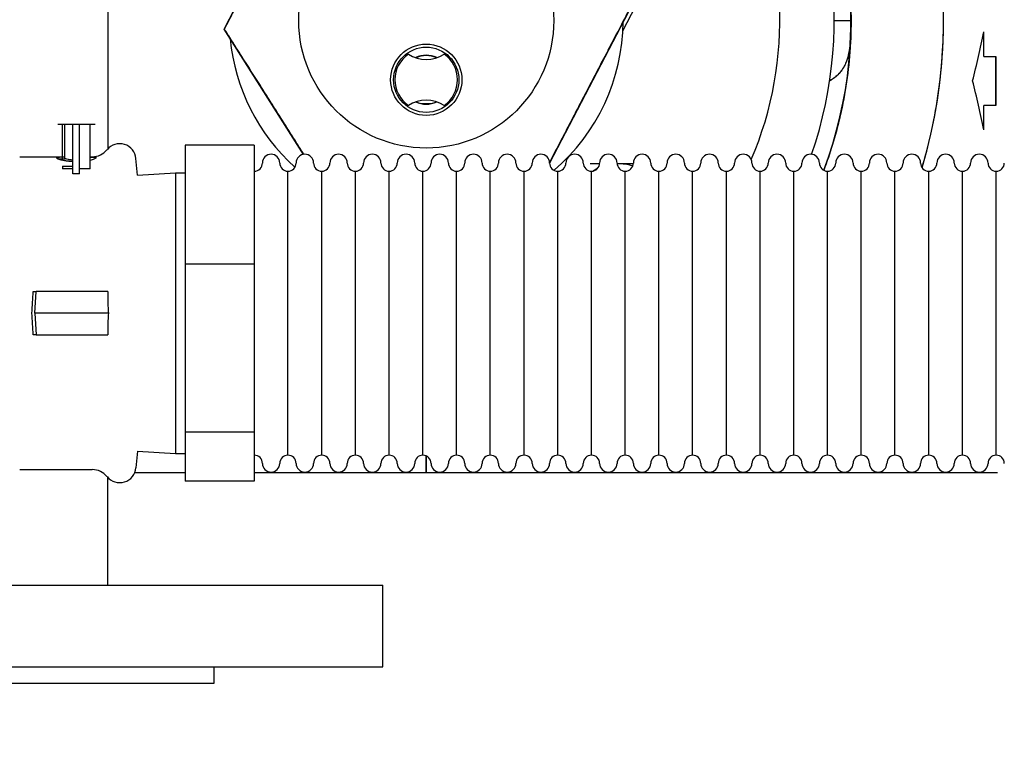
# Model space of a CAD drawing. Units: millimetres. Extents: x -2897 to 8046, y -2138 to 3614.
# Drawn here: x 2358 to 2539, y -1588 to -1455 of the extents above; entities that cross this region are included whole.
import ezdxf

# ---------------------------------------------------------------- set-up
doc = ezdxf.new("R2010")
doc.units = ezdxf.units.MM
doc.header["$LTSCALE"] = 100
doc.layers.add('0-50', color=7, linetype='Continuous')
doc.layers.add('Dimension', color=1, linetype='Continuous')
doc.styles.get("Standard").update_dxf_attribs({"font": 'ARIsoP1.shx'})
doc.dimstyles.new('0DP', dxfattribs={"dimscale": 20, "dimtxt": 2.5, "dimasz": 1.5, "dimexe": 1.5, "dimexo": 1, "dimgap": 1, "dimtad": 1, "dimdec": 0, "dimzin": 0, "dimdsep": 46, "dimtxsty": 'Standard', "dimcen": 0, "dimclrd": 256, "dimclre": 256, "dimclrt": 256, "dimadec": 0, "dimazin": 0, "dimtfac": 1, "dimtdec": 4, "dimtofl": 0, "dimtmove": 0, "dimatfit": 3, "dimfxl": 1, "dimtolj": 1, "dimtzin": 0, "dimlwd": -1, "dimlwe": -1, "dimarcsym": 0})

# ---------------------------------------------------------------- blocks, each defined once
blk = doc.blocks.new('*D35')
at = {"layer": 'Defpoints', "color": 0}
for p in [(1924.7, -1492.79), (3997.7, -1576.79), (3997.7, -2108.01)]:
    blk.add_point(p, dxfattribs=at)
at = {"layer": 'Dimension'}
for p, q in [((1924.7, -1512.79), (1924.7, -2138.01)), ((3997.7, -1596.79), (3997.7, -2138.01)), ((1954.7, -2108.01), (3967.7, -2108.01))]:
    blk.add_line(p, q, dxfattribs=at)
for points in [[(1954.7, -2103.01), (1954.7, -2113.01), (1924.7, -2108.01)], [(3967.7, -2113.01), (3967.7, -2103.01), (3997.7, -2108.01)]]:
    blk.add_solid(points, dxfattribs=at)
at = {"layer": 'Dimension', "insert": (2961.2, -2060.41), "char_height": 50, "attachment_point": 5}
blk.add_mtext('\\A1;(2073)', dxfattribs=at)
blk = doc.blocks.new('*D37')
at = {"layer": 'Defpoints', "color": 0}
for p in [(1924.7, -1492.79), (2910.7, -1576.79), (2910.7, -1936.02)]:
    blk.add_point(p, dxfattribs=at)
at = {"layer": 'Dimension'}
for p, q in [((1924.7, -1512.79), (1924.7, -1966.02)), ((2910.7, -1596.79), (2910.7, -1966.02)), ((1954.7, -1936.02), (2880.7, -1936.02))]:
    blk.add_line(p, q, dxfattribs=at)
for points in [[(1954.7, -1931.02), (1954.7, -1941.02), (1924.7, -1936.02)], [(2880.7, -1941.02), (2880.7, -1931.02), (2910.7, -1936.02)]]:
    blk.add_solid(points, dxfattribs=at)
at = {"layer": 'Dimension', "insert": (2417.7, -1888.41), "char_height": 50, "attachment_point": 5}
blk.add_mtext('\\A1;(986)', dxfattribs=at)

msp = doc.modelspace()

# ---------------------------------------------------------------- linework, layer by layer
msp.add_line((2374.15, -1181.33), (2374.15, -1478.58))
at = {"layer": '0-50'}
for p, q in [((2395.52, -1456.58), (2412.71, -1423.61)), ((2468.83, -1456.89), (2483.66, -1428.44)), ((2469.85, -1453.4), (2455.37, -1481.19)), ((2507.69, -1454.99), (2510.69, -1454.99)), ((2395.52, -1456.58), (2395.59, -1456.58)), ((2410.13, -1479.61), (2395.52, -1456.58)), ((2395.6, -1456.59), (2395.59, -1456.58)), ((2535.18, -1461.59), (2535.18, -1457.09)), ((2535.18, -1461.59), (2537.39, -1461.59)), ((2537.39, -1461.59), (2537.39, -1470.59)), ((2537.39, -1470.59), (2537.39, -1461.59)), ((2535.18, -1475.09), (2535.18, -1470.59)), ((2537.39, -1470.59), (2535.18, -1470.59)), ((2366.19, -1474.13), (2364.96, -1474.13)), ((2365.8, -1480.04), (2365.8, -1474.13)), ((2367.72, -1474.13), (2366.19, -1474.13)), ((2366.19, -1474.13), (2366.19, -1480.26)), ((2368.97, -1474.13), (2367.72, -1474.13)), ((2367.72, -1483.19), (2367.72, -1474.13)), ((2368.97, -1483.19), (2368.97, -1474.13)), ((2370.89, -1474.13), (2368.97, -1474.13)), ((2370.89, -1482.29), (2370.89, -1474.13)), ((2371.85, -1474.13), (2370.89, -1474.13)), ((2388.37, -1477.91), (2388.37, -1499.76)), ((2401.07, -1477.91), (2388.37, -1477.91)), ((2401.07, -1477.91), (2401.07, -1499.76)), ((2357.95, -1480.04), (2366.19, -1480.04)), ((2364.96, -1480.14), (2364.96, -1480.43)), ((2364.98, -1480.44), (2366.28, -1480.44)), ((2365.8, -1480.44), (2365.8, -1480.06)), ((2366.28, -1480.44), (2366.28, -1480.35)), ((2370.89, -1480.04), (2371.28, -1480.04)), ((2370.89, -1480.13), (2371.28, -1480.13)), ((2379.58, -1483.43), (2379.31, -1480.38)), ((2365.8, -1481.8), (2367.72, -1481.8)), ((2365.8, -1481.8), (2365.8, -1482.29)), ((2367.72, -1482.29), (2365.8, -1482.29)), ((2370.89, -1482.29), (2368.97, -1482.29)), ((2368.97, -1483.19), (2367.72, -1483.19)), ((2379.58, -1483.43), (2386.57, -1482.99)), ((2386.57, -1482.99), (2386.57, -1534.59)), ((2386.57, -1482.99), (2388.37, -1482.99)), ((2407.27, -1534.89), (2407.27, -1482.69)), ((2407.27, -1534.89), (2407.27, -1482.69)), ((2413.47, -1534.89), (2413.47, -1482.69)), ((2413.47, -1534.89), (2413.47, -1482.69)), ((2419.67, -1534.89), (2419.67, -1482.69)), ((2419.67, -1534.89), (2419.67, -1482.69)), ((2425.87, -1534.89), (2425.87, -1482.69)), ((2425.87, -1534.89), (2425.87, -1482.69)), ((2432.07, -1534.89), (2432.07, -1482.69)), ((2432.07, -1534.89), (2432.07, -1482.69)), ((2438.27, -1534.89), (2438.27, -1482.69)), ((2438.27, -1534.89), (2438.27, -1482.69)), ((2444.47, -1534.89), (2444.47, -1482.69)), ((2444.47, -1534.89), (2444.47, -1482.69)), ((2450.67, -1534.89), (2450.67, -1482.69)), ((2450.67, -1534.89), (2450.67, -1482.69)), ((2456.87, -1534.89), (2456.87, -1482.69)), ((2456.87, -1534.89), (2456.87, -1482.69)), ((2463.07, -1534.89), (2463.07, -1482.69)), ((2463.07, -1534.89), (2463.07, -1482.69)), ((2469.27, -1534.89), (2469.27, -1482.69)), ((2469.27, -1534.89), (2469.27, -1482.69)), ((2475.47, -1534.89), (2475.47, -1482.69)), ((2475.47, -1534.89), (2475.47, -1482.69)), ((2481.67, -1534.89), (2481.67, -1482.69)), ((2481.67, -1534.89), (2481.67, -1482.69)), ((2487.87, -1534.89), (2487.87, -1482.69)), ((2487.87, -1534.89), (2487.87, -1482.69)), ((2494.07, -1534.89), (2494.07, -1482.69)), ((2494.07, -1534.89), (2494.07, -1482.69)), ((2500.27, -1534.89), (2500.27, -1482.69)), ((2500.27, -1534.89), (2500.27, -1482.69)), ((2506.47, -1534.89), (2506.47, -1482.69)), ((2506.47, -1534.89), (2506.47, -1482.69)), ((2512.67, -1534.89), (2512.67, -1482.69)), ((2512.67, -1534.89), (2512.67, -1482.69)), ((2518.87, -1534.89), (2518.87, -1482.69)), ((2518.87, -1534.89), (2518.87, -1482.69)), ((2525.07, -1534.89), (2525.07, -1482.69)), ((2525.07, -1534.89), (2525.07, -1482.69)), ((2531.27, -1534.89), (2531.27, -1482.69)), ((2531.27, -1534.89), (2531.27, -1482.69)), ((2537.47, -1534.89), (2537.47, -1482.69)), ((2537.47, -1534.89), (2537.47, -1482.69)), ((2388.37, -1499.76), (2388.37, -1530.64)), ((2401.07, -1499.76), (2388.37, -1499.76)), ((2401.07, -1499.76), (2401.07, -1530.64)), ((2360.44, -1504.79), (2360.95, -1504.79)), ((2360.7, -1508.79), (2360.95, -1504.79)), ((2374.18, -1504.79), (2360.95, -1504.79)), ((2374.27, -1508.79), (2360.7, -1508.79)), ((2360.7, -1508.79), (2360.95, -1512.79)), ((2360.95, -1512.79), (2360.44, -1512.79)), ((2360.95, -1512.79), (2374.18, -1512.79)), ((2388.37, -1530.64), (2388.37, -1539.67)), ((2401.07, -1530.64), (2388.37, -1530.64)), ((2401.07, -1530.64), (2401.07, -1539.67)), ((2379.58, -1534.15), (2379.31, -1537.2)), ((2379.58, -1534.15), (2386.57, -1534.59)), ((2386.57, -1534.59), (2388.37, -1534.59)), ((2432.69, -1535.02), (2432.69, -1538.09)), ((2432.69, -1538.09), (2432.69, -1535.02)), ((2357.95, -1537.54), (2371.28, -1537.54)), ((2379.1, -1538.09), (2388.37, -1538.09)), ((2401.07, -1538.09), (2432.69, -1538.09)), ((2432.69, -1538.09), (2497.64, -1538.09)), ((2432.69, -1538.09), (2497.64, -1538.09)), ((2497.64, -1538.09), (2497.64, -1537.92)), ((2374.15, -1558.79), (2374.15, -1539)), ((2401.07, -1539.67), (2388.37, -1539.67)), ((2234.7, -1558.79), (2424.7, -1558.79)), ((2424.7, -1573.79), (2424.7, -1558.79)), ((2234.7, -1573.79), (2424.7, -1573.79)), ((2393.7, -1576.79), (2393.7, -1573.79)), ((2265.7, -1576.79), (2393.7, -1576.79))]:
    msp.add_line(p, q, dxfattribs=at)
for centre, radius in [((2432.69, -1454.99), 23.45), ((2432.69, -1465.89), 6.55), ((2432.69, -1465.89), 6)]:
    msp.add_circle(centre, radius, dxfattribs=at)
for centre, radius, start, end in [((2432.69, -1454.99), 95.1, 343.456, 44.1095), ((2432.69, -1454.99), 78.1, 339.359, 38.7541), ((2432.69, -1454.99), 75, 340.8453, 38.3936), ((2432.69, -1454.99), 65, 336.8227, 28.632), ((2432.69, -1454.99), 36.19, 310.4716, 359.5642), ((2432.69, -1454.99), 36.19, 185.3394, 228.1763), ((2432.69, -1465.89), 5.75, 124.7519, 235.2481), ((2432.69, -1456.14), 6, 236.8883, 303.1117), ((2432.69, -1465.89), 4.5, 64.6683, 115.3317), ((2432.69, -1465.89), 4.45, 65.3462, 114.6538), ((2432.69, -1465.89), 5.75, 304.7519, 55.2481), ((2432.69, -1475.64), 6, 56.8883, 123.1117), ((2432.69, -1465.89), 4.5, 244.6683, 295.3317), ((2432.69, -1465.89), 4.45, 245.3462, 294.6538), ((2432.69, -1454.99), 15.25, 265.8302, 274.1698), ((2371.28, -1476.54), 3.5, 270, 320.8931), ((2376.33, -1480.64), 3, 5, 140.8931), ((2371.28, -1476.64), 3.49, 270.0002, 277.2275), ((2404.17, -1481.19), 1.6, 0, 180), ((2410.37, -1481.19), 1.6, 0, 180), ((2416.57, -1481.19), 1.6, 0, 180), ((2422.77, -1481.19), 1.6, 0, 180), ((2428.97, -1481.19), 1.6, 0, 180), ((2435.17, -1481.19), 1.6, 0, 180), ((2441.37, -1481.19), 1.6, 0, 180), ((2447.57, -1481.19), 1.6, 0, 180), ((2453.77, -1481.19), 1.6, 0, 180), ((2459.97, -1481.19), 1.6, 0, 180), ((2466.17, -1481.19), 1.6, 0, 180), ((2472.37, -1481.19), 1.6, 0, 180), ((2478.57, -1481.19), 1.6, 0, 180), ((2484.77, -1481.19), 1.6, 0, 180), ((2490.97, -1481.19), 1.6, 0, 180), ((2497.17, -1481.19), 1.6, 0, 180), ((2503.37, -1481.19), 1.6, 0, 180), ((2509.57, -1481.19), 1.6, 0, 180), ((2515.77, -1481.19), 1.6, 0, 180), ((2521.97, -1481.19), 1.6, 0, 180), ((2528.17, -1481.19), 1.6, 0, 180), ((2534.37, -1481.19), 1.6, 0, 180), ((2401.07, -1481.19), 1.5, 270, 0), ((2407.27, -1481.19), 1.5, 180, 270), ((2407.27, -1481.19), 1.5, 270, 0), ((2413.47, -1481.19), 1.5, 180, 270), ((2413.47, -1481.19), 1.5, 270, 0), ((2419.67, -1481.19), 1.5, 180, 270), ((2419.67, -1481.19), 1.5, 270, 0), ((2425.87, -1481.19), 1.5, 180, 270), ((2425.87, -1481.19), 1.5, 270, 0), ((2432.07, -1481.19), 1.5, 180, 270), ((2432.07, -1481.19), 1.5, 270, 0), ((2438.27, -1481.19), 1.5, 180, 270), ((2438.27, -1481.19), 1.5, 270, 0), ((2444.47, -1481.19), 1.5, 180, 270), ((2444.47, -1481.19), 1.5, 270, 0), ((2450.67, -1481.19), 1.5, 180, 270), ((2450.67, -1481.19), 1.5, 270, 0), ((2456.87, -1481.19), 1.5, 180, 270), ((2456.87, -1481.19), 1.5, 270, 0), ((2463.07, -1481.19), 1.5, 180, 270), ((2463.07, -1481.19), 1.5, 270, 0), ((2468.04, -1490.34), 9, 115.6873, 121.3755), ((2469.27, -1481.19), 1.5, 180, 270), ((2468.04, -1490.34), 9, 73.0755, 91.7124), ((2469.27, -1481.19), 1.5, 270, 0), ((2475.47, -1481.19), 1.5, 180, 270), ((2475.47, -1481.19), 1.5, 270, 0), ((2481.67, -1481.19), 1.5, 180, 270), ((2481.67, -1481.19), 1.5, 270, 0), ((2487.87, -1481.19), 1.5, 180, 270), ((2487.87, -1481.19), 1.5, 270, 0), ((2494.07, -1481.19), 1.5, 180, 270), ((2494.07, -1481.19), 1.5, 270, 0), ((2500.27, -1481.19), 1.5, 180, 270), ((2500.27, -1481.19), 1.5, 270, 0), ((2506.47, -1481.19), 1.5, 180, 270), ((2506.47, -1481.19), 1.5, 270, 0), ((2512.67, -1481.19), 1.5, 180, 270), ((2512.67, -1481.19), 1.5, 270, 0), ((2518.87, -1481.19), 1.5, 180, 270), ((2518.87, -1481.19), 1.5, 270, 0), ((2525.07, -1481.19), 1.5, 180, 270), ((2525.07, -1481.19), 1.5, 270, 0), ((2531.27, -1481.19), 1.5, 180, 270), ((2531.27, -1481.19), 1.5, 270, 0), ((2537.47, -1481.19), 1.5, 180, 270), ((2537.47, -1481.19), 1.5, 270, 0), ((2401.07, -1536.39), 1.5, 0, 90), ((2407.27, -1536.39), 1.5, 90, 180), ((2407.27, -1536.39), 1.5, 0, 90), ((2413.47, -1536.39), 1.5, 90, 180), ((2413.47, -1536.39), 1.5, 0, 90), ((2419.67, -1536.39), 1.5, 90, 180), ((2419.67, -1536.39), 1.5, 0, 90), ((2425.87, -1536.39), 1.5, 90, 180), ((2425.87, -1536.39), 1.5, 0, 90), ((2432.07, -1536.39), 1.5, 90, 180), ((2432.07, -1536.39), 1.5, 0, 90), ((2438.27, -1536.39), 1.5, 90, 180), ((2438.27, -1536.39), 1.5, 0, 90), ((2444.47, -1536.39), 1.5, 90, 180), ((2444.47, -1536.39), 1.5, 0, 90), ((2450.67, -1536.39), 1.5, 90, 180), ((2450.67, -1536.39), 1.5, 0, 90), ((2456.87, -1536.39), 1.5, 90, 180), ((2456.87, -1536.39), 1.5, 0, 90), ((2463.07, -1536.39), 1.5, 90, 180), ((2463.07, -1536.39), 1.5, 0, 90), ((2469.27, -1536.39), 1.5, 90, 180), ((2469.27, -1536.39), 1.5, 0, 90), ((2475.47, -1536.39), 1.5, 90, 180), ((2475.47, -1536.39), 1.5, 0, 90), ((2481.67, -1536.39), 1.5, 90, 180), ((2481.67, -1536.39), 1.5, 0, 90), ((2487.87, -1536.39), 1.5, 90, 180), ((2487.87, -1536.39), 1.5, 0, 90), ((2494.07, -1536.39), 1.5, 90, 180), ((2494.07, -1536.39), 1.5, 0, 90), ((2500.27, -1536.39), 1.5, 90, 180), ((2500.27, -1536.39), 1.5, 0, 90), ((2506.47, -1536.39), 1.5, 90, 180), ((2506.47, -1536.39), 1.5, 0, 90), ((2512.67, -1536.39), 1.5, 90, 180), ((2512.67, -1536.39), 1.5, 0, 90), ((2518.87, -1536.39), 1.5, 90, 180), ((2518.87, -1536.39), 1.5, 0, 90), ((2525.07, -1536.39), 1.5, 90, 180), ((2525.07, -1536.39), 1.5, 0, 90), ((2531.27, -1536.39), 1.5, 90, 180), ((2531.27, -1536.39), 1.5, 0, 90), ((2537.47, -1536.39), 1.5, 90, 180), ((2537.47, -1536.39), 1.5, 0, 90), ((2404.17, -1536.39), 1.6, 180, 0), ((2410.37, -1536.39), 1.6, 180, 0), ((2416.57, -1536.39), 1.6, 180, 0), ((2422.77, -1536.39), 1.6, 180, 0), ((2428.97, -1536.39), 1.6, 180, 0), ((2435.17, -1536.39), 1.6, 180, 0), ((2441.37, -1536.39), 1.6, 180, 0), ((2447.57, -1536.39), 1.6, 180, 0), ((2453.77, -1536.39), 1.6, 180, 0), ((2459.97, -1536.39), 1.6, 180, 0), ((2466.17, -1536.39), 1.6, 180, 0), ((2472.37, -1536.39), 1.6, 180, 0), ((2478.57, -1536.39), 1.6, 180, 0), ((2484.77, -1536.39), 1.6, 180, 0), ((2490.97, -1536.39), 1.6, 180, 0), ((2497.17, -1536.39), 1.6, 180, 0), ((2503.37, -1536.39), 1.6, 180, 0), ((2509.57, -1536.39), 1.6, 180, 0), ((2515.77, -1536.39), 1.6, 180, 0), ((2521.97, -1536.39), 1.6, 180, 0), ((2528.17, -1536.39), 1.6, 180, 0), ((2534.37, -1536.39), 1.6, 180, 0), ((2371.28, -1541.04), 3.5, 39.1069, 90), ((2376.33, -1536.94), 3, 219.1069, 355)]:
    msp.add_arc(centre, radius, start, end, dxfattribs=at)
for centre, major_axis, ratio, start_param, end_param in [((2470.42, -1434.62), (-12.56, -110.43), 0.607326, 1.35148, 1.435345), ((2504.42, -1461.22), (-5.98, 0.52), 0.874273, 2.067277, 2.067728), ((2470.42, -1497.56), (12.56, -110.43), 0.607326, 1.706248, 1.790113), ((2351.5, -1508.6), (-2.74, -27.37), 0.314323, 1.595435, 1.741976), ((2376.34, -1505.1), (3.02, -0.23), 0.068379, 2.372947, 2.465917), ((2351.5, -1508.97), (2.74, -27.37), 0.314323, 1.399617, 1.546158), ((2376.34, -1512.48), (-3.02, -0.23), 0.068379, 0.675676, 0.768646)]:
    msp.add_ellipse(centre, major_axis=major_axis, ratio=ratio, start_param=start_param, end_param=end_param, dxfattribs=at)
for points, knots in [([(2523.85, -1482.07), (2524.46, -1480.03), (2525, -1477.97), (2525.46, -1475.88), (2526.5, -1471.27), (2527.19, -1466.61), (2527.54, -1461.89), (2527.55, -1461.74), (2527.56, -1461.59), (2527.57, -1461.44), (2527.89, -1456.7), (2527.86, -1451.96), (2527.47, -1447.23), (2527.47, -1447.16), (2527.46, -1447.08), (2527.45, -1447.01), (2527.06, -1442.35), (2526.33, -1437.74), (2525.26, -1433.19), (2525.25, -1433.15), (2525.24, -1433.12), (2525.23, -1433.08), (2524.18, -1428.65), (2522.82, -1424.31), (2521.15, -1420.07), (2519.49, -1415.87), (2517.54, -1411.8), (2515.3, -1407.88), (2515.28, -1407.84), (2515.26, -1407.81), (2515.25, -1407.78), (2512.94, -1403.76), (2510.36, -1399.92), (2507.5, -1396.27), (2507.45, -1396.21), (2507.41, -1396.15), (2507.36, -1396.09), (2505.35, -1393.55), (2503.22, -1391.12), (2500.97, -1388.8)], [0.2226579, 0.2226579, 0.2226579, 0.2226579, 0.25, 0.25, 0.25, 0.3105469, 0.3105469, 0.3105469, 0.3125, 0.3125, 0.3125, 0.3740234, 0.3740234, 0.3740234, 0.375, 0.375, 0.375, 0.4370117, 0.4370117, 0.4370117, 0.4375, 0.4375, 0.4375, 0.5, 0.5, 0.5, 0.5620117, 0.5620117, 0.5620117, 0.5625, 0.5625, 0.5625, 0.6240234, 0.6240234, 0.6240234, 0.625, 0.625, 0.625, 0.6670003, 0.6670003, 0.6670003, 0.6670003]), ([(2493.59, -1406.1), (2495.2, -1408.09), (2496.7, -1410.17), (2498.1, -1412.31), (2498.14, -1412.37), (2498.18, -1412.43), (2498.21, -1412.49), (2500.51, -1416.03), (2502.51, -1419.73), (2504.2, -1423.6), (2504.22, -1423.63), (2504.23, -1423.66), (2504.24, -1423.69), (2505.88, -1427.43), (2507.21, -1431.28), (2508.25, -1435.23), (2509.27, -1439.15), (2509.99, -1443.12), (2510.39, -1447.15), (2510.4, -1447.19), (2510.4, -1447.22), (2510.4, -1447.25), (2510.82, -1451.42), (2510.9, -1455.59), (2510.64, -1459.77), (2510.64, -1459.84), (2510.63, -1459.9), (2510.63, -1459.97), (2510.36, -1464.2), (2509.75, -1468.38), (2508.8, -1472.51), (2508.77, -1472.64), (2508.74, -1472.78), (2508.7, -1472.91), (2507.93, -1476.18), (2506.96, -1479.38), (2505.78, -1482.52)], [0.3373732, 0.3373732, 0.3373732, 0.3373732, 0.3740234, 0.3740234, 0.3740234, 0.375, 0.375, 0.375, 0.4370117, 0.4370117, 0.4370117, 0.4375, 0.4375, 0.4375, 0.5, 0.5, 0.5, 0.5620117, 0.5620117, 0.5620117, 0.5625, 0.5625, 0.5625, 0.6240234, 0.6240234, 0.6240234, 0.625, 0.625, 0.625, 0.6855469, 0.6855469, 0.6855469, 0.6875, 0.6875, 0.6875, 0.7347926, 0.7347926, 0.7347926, 0.7347926]), ([(2510.69, -1454.99), (2510.69, -1455.53), (2510.68, -1456.08), (2510.67, -1456.61), (2510.67, -1456.7), (2510.67, -1456.79), (2510.67, -1456.88), (2510.66, -1456.92), (2510.66, -1456.97), (2510.66, -1457.01), (2510.66, -1457.03), (2510.66, -1457.05), (2510.66, -1457.07), (2510.66, -1457.09), (2510.66, -1457.1), (2510.66, -1457.11), (2510.66, -1457.12), (2510.66, -1457.12), (2510.66, -1457.13), (2510.66, -1457.15), (2510.66, -1457.15), (2510.66, -1457.16), (2510.66, -1457.28), (2510.65, -1457.56), (2510.63, -1457.97), (2510.63, -1458), (2510.63, -1458.03), (2510.63, -1458.07), (2510.63, -1458.08), (2510.63, -1458.1), (2510.63, -1458.12), (2510.63, -1458.13), (2510.62, -1458.15), (2510.62, -1458.17), (2510.61, -1458.41), (2510.6, -1458.62), (2510.6, -1458.77), (2510.59, -1458.93), (2510.58, -1459.05), (2510.58, -1459.13)], [0, 0, 0, 0, 0.375, 0.375, 0.375, 0.4375, 0.4375, 0.4375, 0.46875, 0.46875, 0.46875, 0.484375, 0.484375, 0.484375, 0.492188, 0.492188, 0.492188, 0.498047, 0.498047, 0.498047, 0.511841, 0.511841, 0.511841, 0.71875, 0.71875, 0.71875, 0.734375, 0.734375, 0.734375, 0.742188, 0.742188, 0.742188, 0.75, 0.75, 0.75, 0.875, 0.875, 0.875, 1, 1, 1, 1]), ([(2510.58, -1459.13), (2510.54, -1459.8), (2510.47, -1460.41), (2510.37, -1460.96), (2510.37, -1460.96), (2510.37, -1460.96), (2510.36, -1460.97), (2510.23, -1461.68), (2510.03, -1462.33), (2509.76, -1462.92), (2509.76, -1462.93), (2509.75, -1462.94), (2509.75, -1462.95), (2509.45, -1463.62), (2509.07, -1464.2), (2508.62, -1464.71), (2508.6, -1464.73), (2508.59, -1464.74), (2508.57, -1464.76), (2508.07, -1465.31), (2507.51, -1465.74), (2506.87, -1466.06)], [0, 0, 0, 0, 0.248047, 0.248047, 0.248047, 0.25, 0.25, 0.25, 0.496094, 0.496094, 0.496094, 0.5, 0.5, 0.5, 0.742188, 0.742188, 0.742188, 0.75, 0.75, 0.75, 1, 1, 1, 1]), ([(2510.58, -1459.13), (2510.55, -1459.75), (2510.48, -1460.38), (2510.35, -1461.02), (2510.26, -1461.5), (2510.13, -1461.99), (2509.95, -1462.47), (2509.94, -1462.5), (2509.92, -1462.53), (2509.91, -1462.55), (2509.89, -1462.61), (2509.87, -1462.66), (2509.85, -1462.71), (2509.83, -1462.75), (2509.82, -1462.79), (2509.8, -1462.83), (2509.79, -1462.85), (2509.78, -1462.87), (2509.77, -1462.89), (2509.76, -1462.91), (2509.76, -1462.93), (2509.75, -1462.95), (2509.46, -1463.58), (2509.08, -1464.2), (2508.58, -1464.75), (2508.12, -1465.26), (2507.54, -1465.72), (2506.87, -1466.06)], [0, 0, 0, 0, 0.25, 0.25, 0.25, 0.4375, 0.4375, 0.4375, 0.448221, 0.448221, 0.448221, 0.46875, 0.46875, 0.46875, 0.484375, 0.484375, 0.484375, 0.492188, 0.492188, 0.492188, 0.5, 0.5, 0.5, 0.75929, 0.75929, 0.75929, 1, 1, 1, 1]), ([(2367.72, -1480.94), (2367.55, -1480.93), (2367.38, -1480.92), (2367.21, -1480.91), (2367.12, -1480.9), (2367.02, -1480.89), (2366.93, -1480.88), (2366.84, -1480.87), (2366.75, -1480.86), (2366.66, -1480.85), (2366.58, -1480.83), (2366.49, -1480.82), (2366.41, -1480.81), (2366.33, -1480.8), (2366.24, -1480.78), (2366.17, -1480.77), (2366.01, -1480.74), (2365.87, -1480.71), (2365.74, -1480.68), (2365.68, -1480.67), (2365.61, -1480.65), (2365.55, -1480.64), (2365.52, -1480.63), (2365.49, -1480.62), (2365.47, -1480.61), (2365.44, -1480.61), (2365.41, -1480.6), (2365.38, -1480.59), (2365.27, -1480.56), (2365.18, -1480.52), (2365.09, -1480.49), (2365.05, -1480.48), (2365.02, -1480.46), (2364.98, -1480.44), (2364.97, -1480.44), (2364.95, -1480.43), (2364.93, -1480.42), (2364.92, -1480.41), (2364.91, -1480.4), (2364.89, -1480.4), (2364.84, -1480.37), (2364.81, -1480.34), (2364.79, -1480.31), (2364.78, -1480.3), (2364.77, -1480.29), (2364.77, -1480.27), (2364.77, -1480.27), (2364.77, -1480.26), (2364.77, -1480.26), (2364.77, -1480.25), (2364.77, -1480.24), (2364.78, -1480.24), (2364.8, -1480.19), (2364.89, -1480.15), (2365.04, -1480.12), (2365.16, -1480.1), (2365.3, -1480.09), (2365.48, -1480.07), (2365.54, -1480.07), (2365.6, -1480.07), (2365.67, -1480.06), (2365.83, -1480.06), (2366, -1480.05), (2366.19, -1480.05)], [0.0691251, 0.0691251, 0.0691251, 0.0691251, 0.125, 0.125, 0.125, 0.15625, 0.15625, 0.15625, 0.1875, 0.1875, 0.1875, 0.21875, 0.21875, 0.21875, 0.25, 0.25, 0.25, 0.3125, 0.3125, 0.3125, 0.34375, 0.34375, 0.34375, 0.359375, 0.359375, 0.359375, 0.375, 0.375, 0.375, 0.4375, 0.4375, 0.4375, 0.46875, 0.46875, 0.46875, 0.484375, 0.484375, 0.484375, 0.5, 0.5, 0.5, 0.5625, 0.5625, 0.5625, 0.59375, 0.59375, 0.59375, 0.609375, 0.609375, 0.609375, 0.625, 0.625, 0.625, 0.75, 0.75, 0.75, 0.84375, 0.84375, 0.84375, 0.875, 0.875, 0.875, 0.9508147, 0.9508147, 0.9508147, 0.9508147]), ([(2366.19, -1480.26), (2366.19, -1480.3), (2366.24, -1480.34), (2366.47, -1480.42), (2366.64, -1480.47), (2367.02, -1480.54), (2367.27, -1480.57), (2367.6, -1480.6), (2367.66, -1480.6), (2367.72, -1480.61)], [-0.9922709, -0.9922709, -0.9922709, -0.9922709, -0.9089656, -0.9089656, -0.8256602, -0.8256602, -0.7433572, -0.7433572, -0.7245762, -0.7245762, -0.7245762, -0.7245762]), ([(2371.28, -1480.08), (2371.51, -1480.09), (2371.68, -1480.09), (2371.8, -1480.11), (2371.86, -1480.12), (2371.9, -1480.13), (2371.93, -1480.14), (2371.96, -1480.15), (2371.97, -1480.17), (2371.97, -1480.2), (2371.97, -1480.22), (2371.95, -1480.25), (2371.92, -1480.28), (2371.91, -1480.3), (2371.89, -1480.32), (2371.87, -1480.34), (2371.85, -1480.35), (2371.82, -1480.37), (2371.79, -1480.39), (2371.73, -1480.43), (2371.66, -1480.47), (2371.57, -1480.51), (2371.49, -1480.55), (2371.39, -1480.58), (2371.28, -1480.61)], [0, 0, 0, 0, 0.25, 0.25, 0.25, 0.375, 0.375, 0.375, 0.5, 0.5, 0.5, 0.625, 0.625, 0.625, 0.6875, 0.6875, 0.6875, 0.75, 0.75, 0.75, 0.875, 0.875, 0.875, 1, 1, 1, 1]), ([(2470.76, -1481.34), (2470.73, -1481.34), (2470.71, -1481.34), (2470.68, -1481.34), (2470.25, -1481.34), (2469.81, -1481.34), (2469.37, -1481.34), (2468.93, -1481.34), (2468.49, -1481.34), (2468.05, -1481.34), (2467.96, -1481.34), (2467.87, -1481.34), (2467.77, -1481.34)], [0.030511458, 0.030511458, 0.030511458, 0.030511458, 0.030588033, 0.030588033, 0.030588033, 0.031903089, 0.031903089, 0.031903089, 0.033218145, 0.033218145, 0.033218145, 0.033488919, 0.033488919, 0.033488919, 0.033488919]), ([(2374.18, -1504.79), (2374.16, -1505.26), (2374.15, -1505.72), (2374.15, -1506.98), (2374.19, -1507.89), (2374.27, -1508.79)], [1.4301403, 1.4301403, 1.4301403, 1.4301403, 1.5622716, 1.5622716, 1.8122052, 1.8122052, 1.8122052, 1.8122052]), ([(2374.27, -1508.79), (2374.19, -1509.69), (2374.15, -1510.59), (2374.15, -1511.86), (2374.16, -1512.32), (2374.18, -1512.79)], [1.312338, 1.312338, 1.312338, 1.312338, 1.5622716, 1.5622716, 1.6944029, 1.6944029, 1.6944029, 1.6944029]), ([(2497.64, -1538.09), (2500.99, -1538.09), (2504.17, -1538.09), (2507.17, -1538.09), (2507.2, -1538.09), (2507.22, -1538.09), (2507.25, -1538.09), (2510.15, -1538.09), (2512.87, -1538.09), (2515.41, -1538.09), (2515.43, -1538.09), (2515.46, -1538.09), (2515.47, -1538.09), (2517.92, -1538.09), (2520.18, -1538.09), (2522.26, -1538.09), (2522.29, -1538.09), (2522.32, -1538.09), (2522.36, -1538.09), (2524.37, -1538.09), (2526.2, -1538.09), (2527.84, -1538.09), (2527.87, -1538.09), (2527.89, -1538.09), (2527.92, -1538.09), (2529.5, -1538.09), (2530.89, -1538.09), (2532.1, -1538.09), (2532.14, -1538.09), (2532.18, -1538.09), (2532.21, -1538.09), (2533.39, -1538.09), (2534.38, -1538.09), (2535.19, -1538.09), (2535.21, -1538.09), (2535.24, -1538.09), (2535.26, -1538.09), (2536.02, -1538.09), (2536.6, -1538.09), (2537.01, -1538.09), (2537.03, -1538.09), (2537.06, -1538.09), (2537.09, -1538.09), (2537.49, -1538.09), (2537.69, -1538.09), (2537.69, -1538.09), (2537.69, -1538.09), (2537.69, -1538.09), (2537.69, -1538.09)], [0, 0, 0, 0, 0.0620117, 0.0620117, 0.0620117, 0.0625, 0.0625, 0.0625, 0.1245117, 0.1245117, 0.1245117, 0.125, 0.125, 0.125, 0.1865234, 0.1865234, 0.1865234, 0.1875, 0.1875, 0.1875, 0.2490234, 0.2490234, 0.2490234, 0.25, 0.25, 0.25, 0.3105469, 0.3105469, 0.3105469, 0.3125, 0.3125, 0.3125, 0.3730469, 0.3730469, 0.3730469, 0.375, 0.375, 0.375, 0.4335938, 0.4335938, 0.4335938, 0.4375, 0.4375, 0.4375, 0.5, 0.5, 0.5, 0.5000022, 0.5000022, 0.5000022, 0.5000022])]:
    msp.add_open_spline(points, degree=3, knots=knots, dxfattribs=at)
for points, weights in [([(2395.59, -1456.58), (2404.18, -1440.11), (2412.76, -1423.62)], [1.6074357164, 1.85681489561, 1.60689060744]), ([(2469.79, -1453.4), (2462.31, -1467.73), (2455.36, -1481.07)], [1.6074357164, 1.82018633739, 1.66953616393]), ([(2410.2, -1479.6), (2403.3, -1468.71), (2395.6, -1456.59)], [1.70060247703, 1.79333050515, 1.6074977168])]:
    msp.add_rational_spline(points, weights, degree=2, dxfattribs=at)
for points in [[(2510.58, -1450.84), (2510.73, -1453.61), (2510.73, -1456.37), (2510.58, -1459.13)], [(2506.87, -1466.06), (2506.87, -1466.06), (2506.87, -1466.07), (2506.87, -1466.07)], [(2370.89, -1480.06), (2371.03, -1480.06), (2371.16, -1480.07), (2371.28, -1480.08)], [(2371.28, -1480.61), (2371.16, -1480.65), (2371.03, -1480.68), (2370.89, -1480.71)], [(2464.56, -1481.34), (2463.98, -1481.34), (2463.41, -1481.34), (2462.85, -1481.34)]]:
    msp.add_open_spline(points, degree=3, dxfattribs=at)

# ---------------------------------------------------------------- dimensions: what is measured, and where the dimension line sits
at = {"layer": 'Dimension'}
for base, p2, picture, middle in [((3997.7, -2108.01), (3997.7, -1576.79), '*D35', (2961.2, -2060.41)), ((2910.7, -1936.02), (2910.7, -1576.79), '*D37', (2417.7, -1888.41))]:
    dim = msp.add_linear_dim(base=base, p1=(1924.7, -1492.79), p2=p2, text='(<>)', dimstyle='0DP', dxfattribs=at)
    dim.commit()
    dim.dimension.update_dxf_attribs({"geometry": picture, "text_midpoint": middle})

doc.saveas('drawing.dxf')
